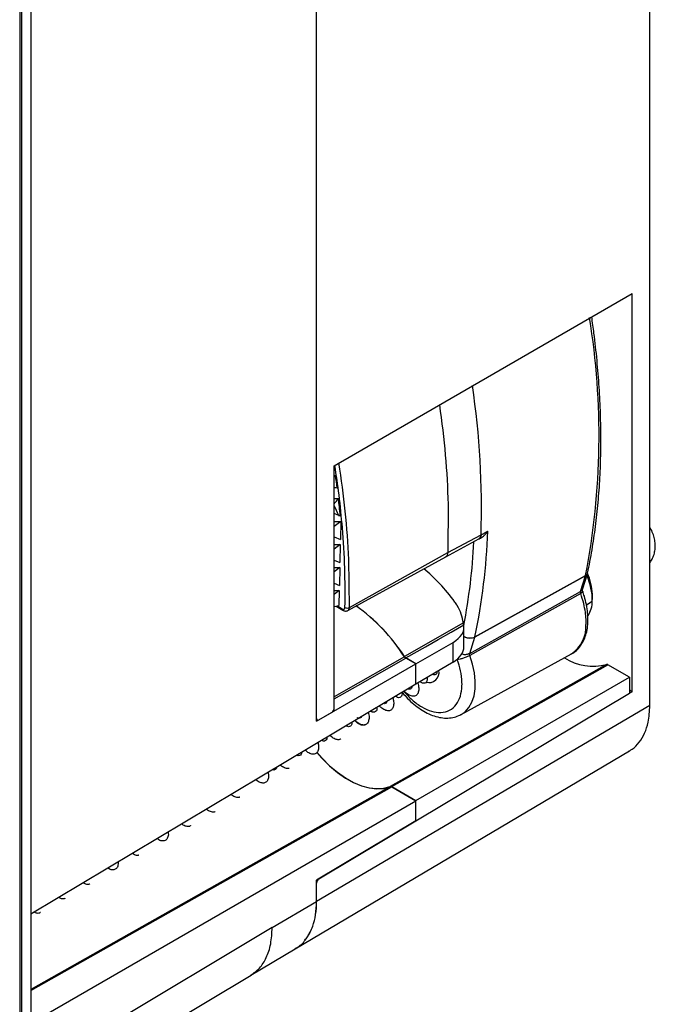
# Model space of a CAD drawing. Units: millimetres. Extents: x 69 to 1126, y 56 to 792.
# Drawn here: x 929 to 979, y 131 to 209 of the extents above; entities that cross this region are included whole.
import ezdxf

# ---------------------------------------------------------------- set-up
doc = ezdxf.new("R2010")
doc.units = ezdxf.units.MM

msp = doc.modelspace()

# ---------------------------------------------------------------- linework, layer by layer
at = {"color": 7, "linetype": 'Continuous', "lineweight": 25}
for p, q in [((952.132, 153.861), (952.132, 287.61)), ((952.132, 153.652), (952.132, 287.61)), ((929.548, 280.858), (929.548, 108.563)), ((928.661, 280.406), (928.661, 108.125)), ((928.837, 108.166), (928.837, 280.448)), ((978.487, 154.899), (978.487, 234.219)), ((953.534, 173.846), (977.085, 187.446)), ((977.085, 155.984), (977.085, 187.446)), ((953.534, 154.674), (953.534, 173.846)), ((953.534, 173.077), (953.63, 173.079)), ((953.534, 171.258), (953.866, 171.265)), ((962.54, 170.812), (962.527, 166.981)), ((953.883, 169.918), (953.534, 170.062)), ((953.534, 169.44), (954.049, 169.45)), ((954.049, 169.45), (953.534, 169.031)), ((954.049, 169.45), (954.017, 168.026)), ((953.534, 168.226), (954.017, 168.026)), ((962.367, 166.659), (964.977, 168.062)), ((962.527, 166.981), (965.138, 168.384)), ((964.969, 168.058), (965.14, 168.15)), ((953.534, 167.621), (954.009, 167.63)), ((954.009, 167.63), (953.534, 167.244)), ((954.009, 167.63), (953.977, 166.206)), ((954.616, 162.403), (962.367, 166.659)), ((954.733, 162.642), (962.527, 166.981)), ((953.534, 166.39), (953.977, 166.206)), ((953.534, 165.802), (953.968, 165.811)), ((953.968, 165.811), (953.534, 165.457)), ((953.968, 165.811), (953.936, 164.387)), ((954.733, 162.642), (954.688, 166.429)), ((973.402, 165.132), (964.651, 160.292)), ((964.659, 160.322), (973.41, 165.161)), ((973.009, 163.911), (973.402, 165.132)), ((973.154, 164.078), (973.547, 165.299)), ((953.534, 164.553), (953.936, 164.387)), ((953.534, 163.983), (953.928, 163.991)), ((953.928, 163.991), (953.534, 163.671)), ((953.928, 163.991), (953.901, 162.793)), ((964.241, 159.02), (973.009, 163.911)), ((973.023, 163.749), (964.254, 158.853)), ((973.941, 163.269), (973.941, 163.684)), ((953.534, 162.717), (953.901, 162.793)), ((953.534, 162.717), (953.534, 162.717)), ((953.696, 162.75), (954.202, 162.433)), ((953.79, 162.77), (954.158, 162.54)), ((973.473, 162.866), (973.939, 163.145)), ((963.745, 161.428), (959.082, 158.766)), ((963.79, 159.556), (963.79, 161.085)), ((964.241, 159.02), (964.651, 160.292)), ((959.996, 158.192), (962.93, 159.886)), ((962.93, 158.327), (962.93, 159.886)), ((963.571, 154.192), (972.282, 158.975)), ((952.132, 153.652), (959.982, 158.184)), ((959.982, 158.184), (959.189, 158.642)), ((959.996, 158.192), (959.194, 158.655)), ((959.982, 156.597), (959.982, 158.184)), ((962.93, 158.327), (959.996, 156.574)), ((959.996, 156.574), (959.996, 158.192)), ((976.888, 157.133), (975.174, 158.123)), ((959.982, 156.597), (929.548, 138.409)), ((959.996, 156.574), (959.969, 156.589)), ((959.996, 147.381), (976.888, 157.133)), ((976.888, 157.133), (976.888, 155.858)), ((976.888, 155.858), (959.996, 145.763)), ((977.085, 155.984), (976.888, 156.098)), ((977.085, 155.984), (976.888, 155.867)), ((978.487, 154.899), (952.132, 139.417)), ((952.305, 153.759), (953.357, 154.366)), ((952.132, 153.861), (952.132, 153.861)), ((952.132, 153.777), (952.183, 153.747)), ((950.447, 135.671), (976.875, 151.306)), ((958.08, 148.487), (959.996, 147.381)), ((958.085, 148.469), (959.982, 147.374)), ((929.548, 129.804), (959.982, 147.374)), ((959.982, 145.786), (959.982, 147.374)), ((959.996, 145.763), (959.996, 147.381)), ((959.982, 145.786), (952.132, 141.095)), ((959.988, 145.767), (952.305, 141.176)), ((959.969, 145.778), (959.996, 145.763)), ((952.132, 139.417), (952.132, 141.095)), ((952.132, 139.417), (952.132, 140.87)), ((952.132, 140.87), (952.132, 140.87)), ((952.305, 141.176), (952.286, 141.187)), ((948.627, 137.358), (952.132, 139.417)), ((948.627, 137.358), (929.548, 125.956)), ((946.939, 133.595), (950.452, 135.674)), ((929.548, 123.2), (946.954, 133.602))]:
    msp.add_line(p, q, dxfattribs=at)
at = {"color": 7, "linetype": 'Continuous', "lineweight": 25, "flags": 128}
for points in [[(959.194, 158.655), (960.751, 159.543), (961.758, 160.118), (962.766, 160.693), (963.773, 161.268)], [(959.077, 158.753), (954.262, 156.003), (953.534, 155.588)], [(963.556, 154.184), (963.885, 154.412), (964.186, 154.749), (964.421, 155.168), (964.583, 155.663), (964.67, 156.222), (964.681, 156.834), (964.613, 157.485), (964.47, 158.163), (964.254, 158.853)], [(953.534, 155.414), (955.406, 156.482), (959.189, 158.642)], [(975.063, 158.141), (965.489, 152.745), (957.967, 148.506)], [(958.08, 148.487), (967.653, 153.883), (975.174, 158.123)], [(952.148, 151.198), (952.558, 150.731), (953.158, 150.132), (953.781, 149.607), (954.416, 149.163), (955.055, 148.808), (955.688, 148.546), (956.305, 148.381), (956.897, 148.316), (957.455, 148.351), (957.972, 148.487)], [(952.156, 151.207), (952.565, 150.74), (953.165, 150.143), (953.786, 149.619), (954.42, 149.177), (955.057, 148.822), (955.688, 148.561), (956.304, 148.398), (956.895, 148.333), (957.452, 148.369), (957.967, 148.506)], [(957.972, 148.487), (939.955, 138.333), (929.548, 132.469)], [(929.548, 132.386), (943.93, 140.491), (958.085, 148.469)]]:
    msp.add_lwpolyline(points, dxfattribs=at)
at = {"color": 7, "linetype": 'Continuous', "lineweight": 25}
for centre, radius, start, end in [((916.222, 176.225), 58.249, 349.05121, 9.20595), ((899.421, 170.518), 65.752, 358.13955, 8.44308), ((899.421, 170.518), 65.752, 358.13955, 8.44309), ((881.814, 162.788), 72.549, 7.37229, 8.15476), ((885.3, 163.214), 69.037, 5.56121, 6.69716), ((917.152, 170.296), 48.543, 348.14326, 358.08605), ((916.809, 170.255), 47.83, 349.12342, 357.10187), ((973.27, 165.393), 0.293, 296.89854, 341.28893), ((973.106, 165.226), 0.311, 342.24219, 347.91901), ((973.287, 165.414), 0.282, 296.05186, 346.21843), ((969.163, 163.177), 4.776, 359.61852, 24.61893), ((973.071, 165.452), 0.5, 342.13254, 347.88431), ((969.706, 163.57), 4.237, 1.5427, 24.92301), ((972.877, 164.172), 0.293, 296.89854, 341.28893), ((954.564, 162.968), 0.367, 240.40614, 297.42925), ((947.022, 151.079), 14.29, 32.47656, 54.86107), ((947.004, 151.07), 14.321, 32.50211, 54.80283), ((971.828, 163.142), 2.11, 327.24651, 0.09945), ((954.273, 162.526), 0.116, 172.91791, 232.39639), ((970.856, 161.134), 2.587, 303.43775, 3.61422), ((964.355, 160.387), 0.311, 342.24251, 347.92843), ((957.803, 156.481), 5.835, 2.44236, 20.61238), ((974.002, 162.139), 4.136, 236.82476, 284.86134), ((961.02, 157.517), 0.808, 253.79506, 10.72628), ((959.348, 156.607), 4.286, 357.9606, 1.64315)]:
    msp.add_arc(centre, radius, start, end, dxfattribs=at)
for centre, major_axis, ratio, start_param, end_param in [((940.175, 208.332), (79.392, 112.028), 0.231114, 4.557809, 4.558974), ((971.734, 227.159), (81.268, 3.408), 0.688794, 4.457734, 4.460635), ((943.197, 210.135), (79.393, 112.029), 0.231114, 4.52125, 4.525265), ((850.087, 143.141), (104.649, 24.131), 0.38839, 0.066457, 0.086594), ((968.712, 225.357), (81.269, 3.408), 0.688794, 4.500083, 4.501702), ((959.968, 158.137), (-4.38, 8.833), 0.530415, 5.026348, 5.431254), ((960.79, 161.1), (3, -0.022), 0.572227, 5.510801, 6.394459), ((960.79, 159.541), (3, 0.023), 0.582304, 5.502074, 6.278746), ((953.358, 154.571), (0.123, 0.217), 0.572321, 3.913895, 5.493418), ((952.307, 153.964), (0.123, 0.217), 0.572321, 2.351825, 3.913895), ((952.307, 140.972), (0.123, 0.217), 0.572321, 0.789756, 2.351825)]:
    msp.add_ellipse(centre, major_axis=major_axis, ratio=ratio, start_param=start_param, end_param=end_param, dxfattribs=at)
for points, knots in [([(973.56, 165.347), (973.625, 165.66), (973.813, 166.566), (974.073, 168.108), (974.315, 169.985), (974.488, 171.912), (974.593, 173.884), (974.628, 175.898), (974.594, 177.952), (974.492, 180.041), (974.319, 182.164), (974.116, 184.02), (973.953, 185.174), (973.892, 185.602)], [0, 0, 0, 0, 0.052094, 0.150916, 0.24975, 0.348596, 0.447449, 0.546305, 0.64516, 0.744012, 0.842858, 0.941698, 1, 1, 1, 1]), ([(954.383, 162.649), (954.388, 163.678), (954.399, 165.738), (954.213, 168.72), (953.943, 171.433), (953.698, 173.091), (953.582, 173.874)], [0, 0, 0, 0, 0.286695, 0.573407, 0.798603, 1, 1, 1, 1]), ([(954.688, 166.43), (954.614, 167.696), (954.468, 170.189), (954.093, 172.785), (953.908, 174.062)], [0, 0, 0, 0, 0.508372, 1, 1, 1, 1]), ([(978.487, 166.179), (978.548, 166.268), (978.688, 166.469), (978.825, 166.827), (978.911, 167.229), (978.924, 167.645), (978.868, 168.072), (978.729, 168.503), (978.599, 168.806), (978.495, 168.945), (978.487, 168.956)], [0, 0, 0, 0, 0.109357, 0.248983, 0.387299, 0.527108, 0.671712, 0.824228, 0.986286, 1, 1, 1, 1]), ([(965.138, 168.384), (965.126, 168.299), (965.106, 168.153), (965.009, 168.098), (964.969, 168.074)], [0, 0, 0, 0, 0.577806, 1, 1, 1, 1]), ([(964.972, 168.071), (964.983, 168.074), (965.044, 168.086), (965.109, 168.195), (965.128, 168.321), (965.138, 168.384)], [0, 0, 0, 0, 0.096206, 0.5468, 1, 1, 1, 1]), ([(965.013, 168.094), (965.071, 168.119), (965.229, 168.188), (965.464, 168.383), (965.6, 168.577), (965.668, 168.675)], [0, 0, 0, 0, 0.223173, 0.607583, 1, 1, 1, 1]), ([(965.138, 168.384), (965.251, 168.444), (965.427, 168.539), (965.604, 168.639), (965.668, 168.675)], [0, 0, 0, 0, 0.637472, 1, 1, 1, 1]), ([(962.365, 166.663), (962.408, 166.695), (962.497, 166.762), (962.517, 166.906), (962.527, 166.981)], [0, 0, 0, 0, 0.481323, 1, 1, 1, 1]), ([(972.231, 158.956), (972.255, 158.966), (972.42, 159.034), (972.681, 159.244), (973, 159.581), (973.251, 159.993), (973.439, 160.468), (973.558, 161.002), (973.606, 161.588), (973.581, 162.213), (973.483, 162.865), (973.345, 163.438), (973.223, 163.788), (973.179, 163.915)], [0, 0, 0, 0, 0.016507, 0.114691, 0.212451, 0.311228, 0.412215, 0.515626, 0.620839, 0.726956, 0.833231, 0.939327, 1, 1, 1, 1]), ([(973.009, 163.911), (973.006, 163.9), (973.001, 163.877), (973.003, 163.837), (973.009, 163.794), (973.018, 163.764), (973.023, 163.75)], [0, 0, 0, 0, 0.24257, 0.497334, 0.753407, 1, 1, 1, 1]), ([(973.173, 163.913), (973.178, 163.908), (973.194, 163.889), (973.147, 163.83), (973.064, 163.776), (973.023, 163.75)], [0, 0, 0, 0, 0.167468, 0.583734, 1, 1, 1, 1]), ([(973.441, 161.299), (973.443, 161.441), (973.446, 161.756), (973.391, 162.309), (973.268, 162.985), (973.108, 163.483), (973.023, 163.749)], [0, 0, 0, 0, 0.187573, 0.416782, 0.687601, 1, 1, 1, 1]), ([(973.183, 163.915), (973.176, 163.936), (973.163, 163.978), (973.151, 164.041), (973.152, 164.063), (973.153, 164.077)], [0, 0, 0, 0, 0.272496, 0.531943, 1, 1, 1, 1]), ([(954.158, 162.54), (954.19, 162.524), (954.255, 162.493), (954.329, 162.514), (954.373, 162.568), (954.38, 162.622), (954.383, 162.649)], [0, 0, 0, 0, 0.279927, 0.557967, 0.779481, 1, 1, 1, 1]), ([(954.614, 162.405), (954.646, 162.429), (954.712, 162.479), (954.726, 162.587), (954.733, 162.642)], [0, 0, 0, 0, 0.486569, 1, 1, 1, 1]), ([(963.745, 161.428), (963.697, 161.659), (963.598, 162.13), (963.342, 162.68), (963.136, 162.98), (963.072, 163.075)], [0, 0, 0, 0, 0.398647, 0.810697, 1, 1, 1, 1]), ([(954.202, 162.433), (954.235, 162.415), (954.303, 162.379), (954.413, 162.359), (954.522, 162.362), (954.585, 162.389), (954.617, 162.404)], [0, 0, 0, 0, 0.241079, 0.486016, 0.736773, 1, 1, 1, 1]), ([(963.773, 161.268), (963.771, 161.281), (963.766, 161.307), (963.756, 161.359), (963.749, 161.403), (963.745, 161.428)], [0, 0, 0, 0, 0.307286, 0.598965, 1, 1, 1, 1]), ([(963.79, 160.35), (963.83, 160.331), (963.916, 160.288), (964.062, 160.249), (964.253, 160.224), (964.468, 160.238), (964.599, 160.295), (964.659, 160.322)], [0, 0, 0, 0, 0.143531, 0.312482, 0.471085, 0.756054, 1, 1, 1, 1]), ([(964.651, 160.292), (964.591, 160.266), (964.461, 160.209), (964.247, 160.2), (964.058, 160.23), (963.914, 160.273), (963.829, 160.32), (963.79, 160.341)], [0, 0, 0, 0, 0.243996, 0.529536, 0.688622, 0.858187, 1, 1, 1, 1]), ([(959.189, 158.642), (959.18, 158.648), (959.16, 158.66), (959.13, 158.687), (959.101, 158.718), (959.085, 158.742), (959.077, 158.753)], [0, 0, 0, 0, 0.230156, 0.499603, 0.765655, 1, 1, 1, 1]), ([(959.194, 158.655), (959.184, 158.662), (959.153, 158.681), (959.114, 158.721), (959.09, 158.755), (959.082, 158.766)], [0, 0, 0, 0, 0.266868, 0.765461, 1, 1, 1, 1]), ([(964.254, 158.853), (964.177, 158.813), (964.024, 158.733), (963.744, 158.63), (963.47, 158.555), (963.333, 158.542), (963.265, 158.535)], [0, 0, 0, 0, 0.25, 0.5, 0.75, 1, 1, 1, 1]), ([(963.579, 158.994), (963.626, 158.977), (963.764, 158.927), (964.011, 158.927), (964.164, 158.989), (964.241, 159.02)], [0, 0, 0, 0, 0.204547, 0.602273, 1, 1, 1, 1]), ([(964.254, 158.853), (964.249, 158.868), (964.238, 158.898), (964.232, 158.943), (964.232, 158.984), (964.238, 159.008), (964.241, 159.02)], [0, 0, 0, 0, 0.250086, 0.5, 0.749913, 1, 1, 1, 1]), ([(975.174, 158.123), (975.165, 158.128), (975.144, 158.139), (975.113, 158.147), (975.085, 158.148), (975.069, 158.143), (975.063, 158.141)], [0, 0, 0, 0, 0.225568, 0.523275, 0.801413, 1, 1, 1, 1]), ([(961.652, 157.563), (961.643, 157.503), (961.624, 157.379), (961.502, 157.318), (961.388, 157.316), (961.313, 157.367), (961.305, 157.373)], [0, 0, 0, 0, 0.302342, 0.628338, 0.95618, 1, 1, 1, 1]), ([(959.01, 156.048), (959.233, 155.801), (959.692, 155.295), (960.458, 154.755), (961.238, 154.407), (961.994, 154.307), (962.672, 154.478), (963.199, 154.932), (963.542, 155.599), (963.603, 156.175), (963.632, 156.454)], [0, 0, 0, 0, 0.115611, 0.237216, 0.359245, 0.483978, 0.616121, 0.749593, 0.878475, 1, 1, 1, 1]), ([(960.134, 156.697), (960.168, 156.557), (960.236, 156.268), (960.197, 155.93), (960.061, 155.698), (959.834, 155.601), (959.543, 155.66), (959.263, 155.815), (959.094, 155.998), (959.035, 156.063)], [0, 0, 0, 0, 0.146191, 0.300151, 0.45406, 0.60802, 0.761923, 0.915878, 1, 1, 1, 1]), ([(959.666, 156.408), (959.666, 156.392), (959.668, 156.3), (959.6, 156.211), (959.49, 156.157), (959.391, 156.204), (959.353, 156.221)], [0, 0, 0, 0, 0.07549, 0.431741, 0.785969, 1, 1, 1, 1]), ([(960.868, 157.121), (960.868, 157.118), (960.895, 157.009), (960.867, 156.851), (960.784, 156.681), (960.615, 156.645), (960.458, 156.679), (960.358, 156.76), (960.336, 156.777)], [0, 0, 0, 0, 0.006875, 0.239839, 0.471507, 0.703285, 0.936298, 1, 1, 1, 1]), ([(958.885, 155.941), (958.89, 155.902), (958.908, 155.766), (958.849, 155.612), (958.723, 155.504), (958.551, 155.505), (958.419, 155.593), (958.363, 155.63)], [0, 0, 0, 0, 0.096728, 0.339933, 0.582528, 0.823966, 1, 1, 1, 1]), ([(958.88, 155.973), (958.989, 155.841), (959.248, 155.529), (959.696, 155.1), (960.209, 154.69), (960.745, 154.356), (961.295, 154.104), (961.847, 153.947), (962.39, 153.888), (962.904, 153.938), (963.294, 154.042), (963.49, 154.159), (963.545, 154.192)], [0, 0, 0, 0, 0.080893, 0.191079, 0.301906, 0.413495, 0.525775, 0.637972, 0.748576, 0.855868, 0.959048, 1, 1, 1, 1]), ([(958.159, 155.507), (958.185, 155.409), (958.252, 155.16), (958.23, 154.842), (958.113, 154.587), (957.9, 154.465), (957.618, 154.496), (957.338, 154.633), (957.164, 154.809), (957.099, 154.874)], [0, 0, 0, 0, 0.104966, 0.26512, 0.425295, 0.585444, 0.745637, 0.905764, 1, 1, 1, 1]), ([(957.678, 155.22), (957.676, 155.198), (957.666, 155.108), (957.573, 155.049), (957.477, 155.015), (957.409, 155.054), (957.405, 155.057)], [0, 0, 0, 0, 0.139331, 0.555675, 0.970834, 1, 1, 1, 1]), ([(976.862, 151.328), (976.937, 151.365), (977.244, 151.513), (977.665, 151.969), (978.095, 152.684), (978.415, 153.641), (978.461, 154.445), (978.487, 154.899)], [0, 0, 0, 0, 0.070789, 0.287692, 0.503646, 0.719611, 1, 1, 1, 1]), ([(956.219, 154.348), (956.228, 154.319), (956.291, 154.136), (956.294, 153.853), (956.219, 153.552), (956.042, 153.373), (955.79, 153.334), (955.485, 153.445), (955.271, 153.63), (955.167, 153.719)], [0, 0, 0, 0, 0.030271, 0.193006, 0.35661, 0.520511, 0.683518, 0.846492, 1, 1, 1, 1]), ([(956.911, 154.762), (956.912, 154.692), (956.913, 154.535), (956.811, 154.4), (956.647, 154.361), (956.502, 154.384), (956.416, 154.455), (956.409, 154.461)], [0, 0, 0, 0, 0.205225, 0.461728, 0.718769, 0.974438, 1, 1, 1, 1]), ([(954.931, 153.578), (954.933, 153.562), (954.946, 153.45), (954.888, 153.314), (954.755, 153.221), (954.604, 153.22), (954.499, 153.286), (954.471, 153.303)], [0, 0, 0, 0, 0.048377, 0.329804, 0.61126, 0.894247, 1, 1, 1, 1]), ([(955.996, 153.391), (955.982, 153.379), (955.905, 153.316), (955.688, 153.344), (955.407, 153.457), (955.22, 153.633), (955.144, 153.705)], [0, 0, 0, 0, 0.078833, 0.421079, 0.763351, 1, 1, 1, 1]), ([(955.684, 154.028), (955.677, 154.004), (955.656, 153.922), (955.542, 153.893), (955.433, 153.89), (955.364, 153.94), (955.361, 153.942)], [0, 0, 0, 0, 0.167859, 0.574035, 0.98134, 1, 1, 1, 1]), ([(954.05, 152.266), (954.038, 152.254), (953.969, 152.181), (953.761, 152.19), (953.475, 152.284), (953.276, 152.459), (953.188, 152.537)], [0, 0, 0, 0, 0.070929, 0.403102, 0.735389, 1, 1, 1, 1]), ([(952.25, 151.976), (952.272, 151.85), (952.318, 151.581), (952.247, 151.28), (952.085, 151.083), (951.836, 151.033), (951.542, 151.117), (951.331, 151.287), (951.231, 151.367)], [0, 0, 0, 0, 0.154334, 0.32677, 0.499179, 0.671635, 0.84402, 1, 1, 1, 1]), ([(952.944, 152.391), (952.943, 152.35), (952.938, 152.224), (952.846, 152.109), (952.702, 152.06), (952.578, 152.118), (952.527, 152.142)], [0, 0, 0, 0, 0.153791, 0.468463, 0.781574, 1, 1, 1, 1]), ([(950.969, 151.211), (950.955, 151.148), (950.924, 151.014), (950.783, 150.939), (950.659, 150.922), (950.579, 150.972), (950.575, 150.975)], [0, 0, 0, 0, 0.300346, 0.641366, 0.980607, 1, 1, 1, 1]), ([(949.956, 149.932), (949.936, 149.924), (949.842, 149.885), (949.606, 149.974), (949.387, 150.08), (949.277, 150.197), (949.275, 150.198)], [0, 0, 0, 0, 0.114866, 0.554811, 0.994645, 1, 1, 1, 1]), ([(948.298, 149.615), (948.31, 149.563), (948.357, 149.364), (948.32, 149.096), (948.195, 148.852), (947.973, 148.745), (947.686, 148.798), (947.458, 148.903), (947.338, 149.024), (947.327, 149.034)], [0, 0, 0, 0, 0.064472, 0.24803, 0.431653, 0.615205, 0.798819, 0.982402, 1, 1, 1, 1]), ([(948.979, 150.021), (948.978, 150.006), (948.973, 149.907), (948.876, 149.828), (948.758, 149.778), (948.667, 149.816), (948.649, 149.824)], [0, 0, 0, 0, 0.078855, 0.485801, 0.895001, 1, 1, 1, 1]), ([(946.071, 147.663), (946.057, 147.653), (945.977, 147.595), (945.757, 147.641), (945.528, 147.732), (945.399, 147.853), (945.38, 147.871)], [0, 0, 0, 0, 0.092247, 0.509935, 0.927418, 1, 1, 1, 1]), ([(957.967, 148.506), (957.976, 148.508), (958.001, 148.515), (958.041, 148.508), (958.07, 148.492), (958.08, 148.487)], [0, 0, 0, 0, 0.274796, 0.770256, 1, 1, 1, 1]), ([(957.972, 148.487), (957.979, 148.489), (957.995, 148.494), (958.024, 148.493), (958.055, 148.484), (958.075, 148.474), (958.085, 148.469)], [0, 0, 0, 0, 0.202005, 0.499481, 0.774074, 1, 1, 1, 1]), ([(944.12, 146.532), (944.11, 146.523), (944.039, 146.459), (943.829, 146.487), (943.598, 146.558), (943.459, 146.68), (943.43, 146.705)], [0, 0, 0, 0, 0.067887, 0.480277, 0.892567, 1, 1, 1, 1]), ([(942.176, 145.41), (942.167, 145.4), (942.103, 145.327), (941.902, 145.333), (941.668, 145.39), (941.52, 145.511), (941.482, 145.541)], [0, 0, 0, 0, 0.064631, 0.464389, 0.864073, 1, 1, 1, 1]), ([(940.399, 144.894), (940.405, 144.856), (940.434, 144.678), (940.373, 144.445), (940.221, 144.234), (939.977, 144.178), (939.736, 144.226), (939.581, 144.343), (939.535, 144.377)], [0, 0, 0, 0, 0.057966, 0.271149, 0.484388, 0.697541, 0.910783, 1, 1, 1, 1]), ([(938.08, 143.072), (938.065, 143.066), (937.977, 143.027), (937.803, 143.067), (937.641, 143.177), (937.587, 143.214)], [0, 0, 0, 0, 0.11625, 0.707126, 1, 1, 1, 1]), ([(936.443, 142.53), (936.444, 142.441), (936.447, 142.228), (936.325, 142.01), (936.113, 141.896), (935.872, 141.907), (935.702, 142.012), (935.641, 142.05)], [0, 0, 0, 0, 0.165136, 0.398917, 0.632783, 0.866604, 1, 1, 1, 1]), ([(934.197, 140.807), (934.186, 140.799), (934.112, 140.742), (933.936, 140.756), (933.762, 140.85), (933.694, 140.887)], [0, 0, 0, 0, 0.089774, 0.64385, 1, 1, 1, 1]), ([(932.244, 139.672), (932.238, 139.667), (932.173, 139.605), (932.001, 139.606), (931.823, 139.69), (931.749, 139.724)], [0, 0, 0, 0, 0.056204, 0.607033, 1, 1, 1, 1]), ([(950.44, 135.696), (950.549, 135.755), (950.916, 135.955), (951.408, 136.529), (951.836, 137.378), (952.086, 138.356), (952.116, 139.06), (952.132, 139.417)], [0, 0, 0, 0, 0.10119, 0.338977, 0.585402, 0.789993, 1, 1, 1, 1]), ([(952.054, 138.376), (952.054, 138.377), (952.131, 138.685), (952.131, 139.051), (952.132, 139.417)], [0, 0, 0, 0, 0.002936, 1, 1, 1, 1]), ([(930.303, 138.552), (930.297, 138.545), (930.237, 138.474), (930.065, 138.459), (929.884, 138.531), (929.804, 138.562)], [0, 0, 0, 0, 0.057466, 0.586833, 1, 1, 1, 1]), ([(946.951, 133.607), (947.184, 133.774), (947.669, 134.119), (948.193, 134.961), (948.558, 136.033), (948.604, 136.912), (948.627, 137.358)], [0, 0, 0, 0, 0.231316, 0.480641, 0.736869, 1, 1, 1, 1]), ([(951.208, 136.37), (951.283, 136.447), (951.457, 136.628), (951.565, 136.889), (951.626, 137.038)], [0, 0, 0, 0, 0.427623, 1, 1, 1, 1])]:
    msp.add_open_spline(points, degree=3, knots=knots, dxfattribs=at)
msp.add_open_spline([(961.855, 178.657), (962.028, 177.323), (962.373, 174.655), (962.485, 172.093), (962.54, 170.812)], degree=3, dxfattribs=at)

doc.saveas('drawing.dxf')
